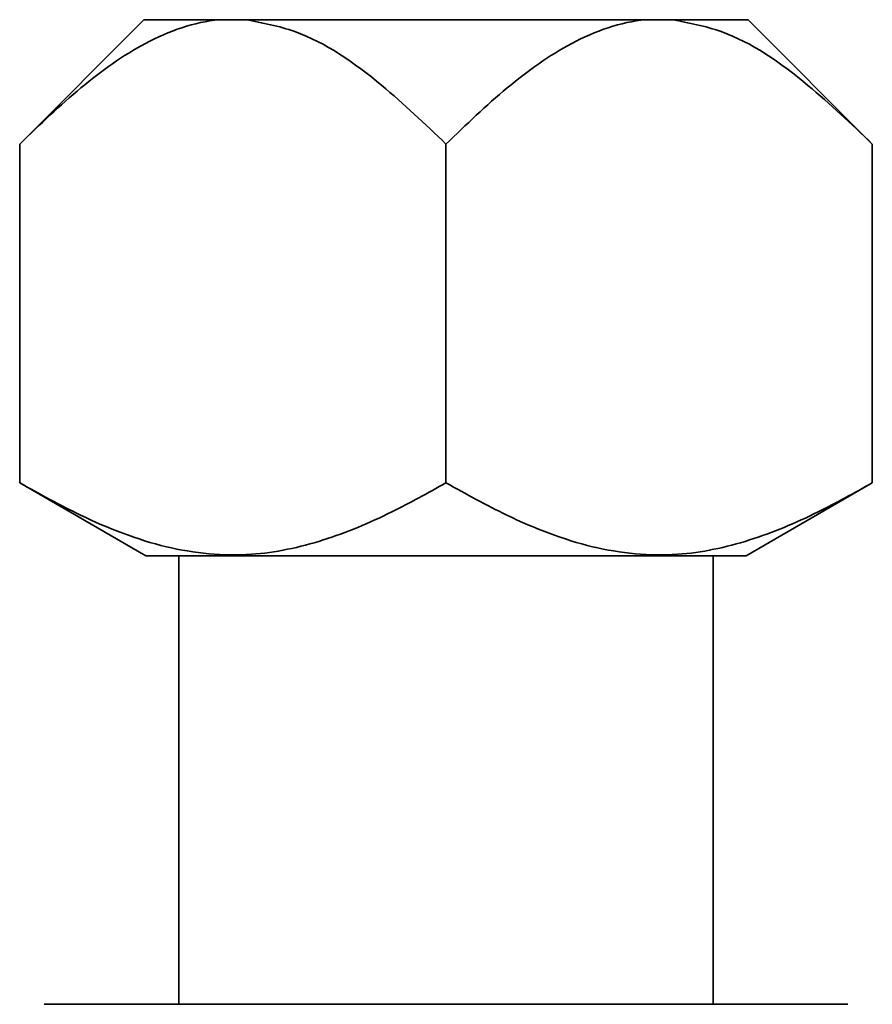
# Model space of a CAD drawing. Units: inches. Extents: x 0.5 to 33.5, y 0.5 to 21.
# Drawn here: x 22.9 to 23.3, y 14.3 to 14.7 of the extents above; entities that cross this region are included whole.
import ezdxf

# ---------------------------------------------------------------- set-up
doc = ezdxf.new("R2010")
doc.units = ezdxf.units.IN
doc.header["$MEASUREMENT"] = 0

msp = doc.modelspace()

# ---------------------------------------------------------------- linework, layer by layer
at = {"color": 7, "linetype": 'Continuous', "lineweight": 35}
for p, q in [((23.0034, 14.71377), (22.94542, 14.65578)), ((23.0034, 14.71377), (23.03878, 14.71377)), ((23.03878, 14.71377), (23.05093, 14.71377)), ((23.05093, 14.71377), (23.23765, 14.71377)), ((23.23765, 14.71377), (23.24981, 14.71377)), ((23.24981, 14.71377), (23.28518, 14.71377)), ((23.34316, 14.65578), (23.28518, 14.71377)), ((22.94542, 14.49775), (22.94542, 14.65578)), ((23.14429, 14.49775), (23.14429, 14.65578)), ((23.34316, 14.49775), (23.34316, 14.65578)), ((22.94542, 14.49775), (23.00428, 14.46377)), ((23.2843, 14.46377), (23.34316, 14.49775)), ((23.2843, 14.46377), (23.00428, 14.46377)), ((23.01962, 14.46377), (23.01962, 14.25456)), ((23.26897, 14.25456), (23.26897, 14.46377)), ((22.95679, 14.25456), (23.05054, 14.25456)), ((23.23804, 14.25456), (23.05054, 14.25456)), ((23.33179, 14.25456), (23.23804, 14.25456))]:
    msp.add_line(p, q, dxfattribs=at)
for points, knots in [([(23.03878, 14.71377), (23.03871, 14.71376), (23.02686, 14.71273), (23.00415, 14.70463), (22.97343, 14.6827), (22.95481, 14.66481), (22.94542, 14.65578)], [0, 0, 0, 0, 0.001818, 0.345503, 0.6697, 1, 1, 1, 1]), ([(23.14429, 14.65578), (23.13445, 14.66517), (23.11241, 14.68618), (23.08097, 14.70806), (23.05863, 14.71231), (23.05093, 14.71377)], [0, 0, 0, 0, 0.346243, 0.774907, 1, 1, 1, 1]), ([(23.23765, 14.71377), (23.23759, 14.71376), (23.22574, 14.71273), (23.20302, 14.70463), (23.1723, 14.6827), (23.15369, 14.66481), (23.14429, 14.65578)], [0, 0, 0, 0, 0.001818, 0.345503, 0.6697, 1, 1, 1, 1]), ([(23.34316, 14.65578), (23.33332, 14.66517), (23.31128, 14.68618), (23.27985, 14.70806), (23.2575, 14.71231), (23.24981, 14.71377)], [0, 0, 0, 0, 0.346243, 0.774907, 1, 1, 1, 1]), ([(23.14429, 14.49775), (23.13589, 14.49308), (23.11716, 14.48266), (23.087, 14.47), (23.0516, 14.46237), (23.01303, 14.46625), (22.97707, 14.48023), (22.95482, 14.49255), (22.94542, 14.49775)], [0, 0, 0, 0, 0.131721, 0.293544, 0.458188, 0.651419, 0.852678, 1, 1, 1, 1]), ([(23.34316, 14.49775), (23.33476, 14.49308), (23.31604, 14.48266), (23.28587, 14.47), (23.25047, 14.46237), (23.2119, 14.46625), (23.17594, 14.48023), (23.15369, 14.49255), (23.14429, 14.49775)], [0, 0, 0, 0, 0.131721, 0.293544, 0.458188, 0.651419, 0.852678, 1, 1, 1, 1])]:
    msp.add_open_spline(points, degree=3, knots=knots, dxfattribs=at)

doc.saveas('drawing.dxf')
